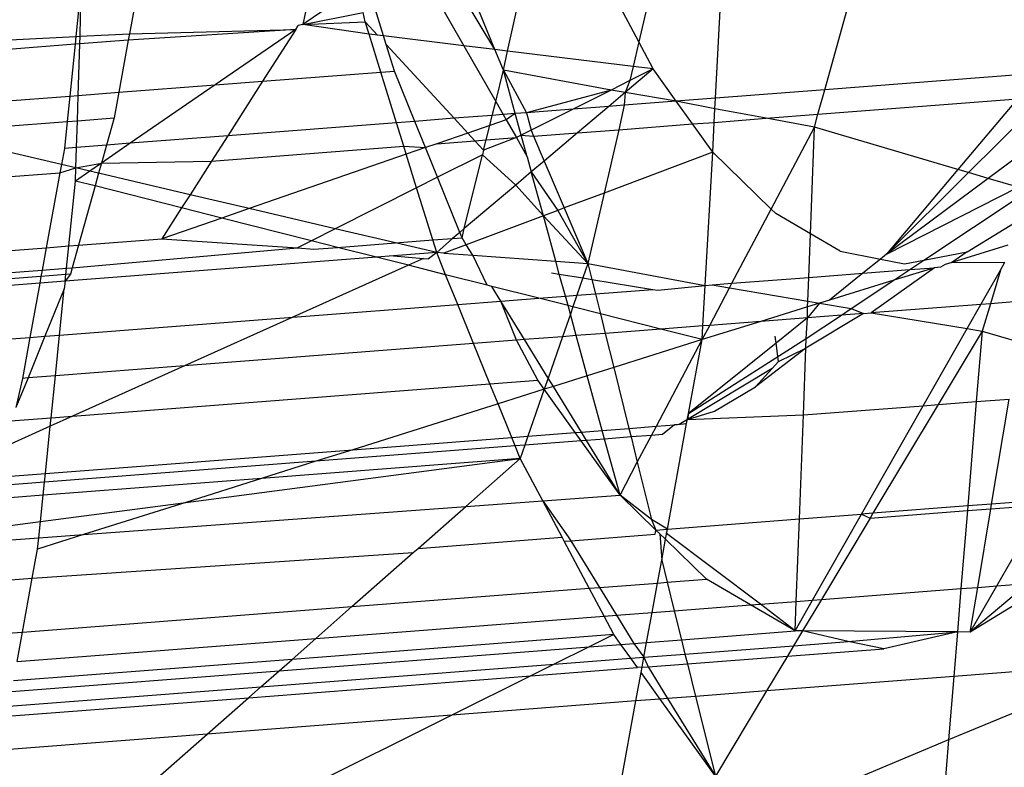
# Model space of a CAD drawing. Units: millimetres. Extents: x -17534 to -7965, y -43779 to -35324.
# Drawn here: x -11490 to -11484, y -43363 to -43359 of the extents above; entities that cross this region are included whole.
import ezdxf

# ---------------------------------------------------------------- set-up
doc = ezdxf.new("R2010")
doc.units = ezdxf.units.MM

msp = doc.modelspace()

# ---------------------------------------------------------------- linework, layer by layer
for p, q in [((-11485.5078, -43359.1689), (-11485.2318, -43358.1776)), ((-11486.1741, -43359.2203), (-11486.1201, -43358.2461)), ((-11486.5013, -43358.2755), (-11486.64, -43358.8786)), ((-11486.64, -43358.8786), (-11486.888, -43358.4128)), ((-11488.6148, -43358.4384), (-11488.6851, -43358.7722)), ((-11490.0359, -43358.548), (-11490.0665, -43358.845)), ((-11490.0404, -43358.8437), (-11490.0359, -43358.548)), ((-11489.6841, -43358.5209), (-11489.7404, -43358.8285)), ((-11488.3535, -43358.5441), (-11488.6851, -43358.7722)), ((-11487.4385, -43358.9339), (-11487.3433, -43358.5038)), ((-11487.8712, -43358.6094), (-11487.7048, -43358.9013)), ((-11487.5164, -43358.9244), (-11487.7231, -43358.5798)), ((-11487.5164, -43358.9244), (-11487.6632, -43358.5678)), ((-11488.6851, -43358.7722), (-11488.3179, -43358.6988)), ((-11488.3048, -43358.7559), (-11488.3179, -43358.6988)), ((-11488.1939, -43358.8414), (-11488.2427, -43358.6837)), ((-11488.7283, -43358.8019), (-11488.7129, -43358.7777)), ((-11488.6851, -43358.7722), (-11488.7129, -43358.7777)), ((-11488.6851, -43358.7722), (-11488.3048, -43358.7559)), ((-11488.2817, -43358.8306), (-11488.6851, -43358.7722)), ((-11488.2817, -43358.8306), (-11488.3048, -43358.7559)), ((-11488.3048, -43358.7559), (-11488.2301, -43358.8369)), ((-11490.4679, -43358.8653), (-11490.0665, -43358.845)), ((-11490.0665, -43358.845), (-11490.0714, -43358.8921)), ((-11490.0665, -43358.845), (-11490.0404, -43358.8437)), ((-11490.0419, -43358.8898), (-11490.0404, -43358.8437)), ((-11490.0404, -43358.8437), (-11489.7404, -43358.8285)), ((-11488.7283, -43358.8019), (-11489.7474, -43358.8671)), ((-11489.7404, -43358.8285), (-11489.7474, -43358.8671)), ((-11489.7404, -43358.8285), (-11488.7283, -43358.8019)), ((-11488.7283, -43358.8019), (-11489.219, -43359.1395)), ((-11488.7283, -43358.8019), (-11488.9299, -43359.1172)), ((-11488.2301, -43358.8369), (-11488.2817, -43358.8306)), ((-11488.2102, -43359.0617), (-11488.2817, -43358.8306)), ((-11488.1939, -43358.8414), (-11488.2301, -43358.8369)), ((-11488.1777, -43358.8938), (-11488.1939, -43358.8414)), ((-11487.7048, -43358.9013), (-11488.1939, -43358.8414)), ((-11490.0714, -43358.8921), (-11490.4786, -43358.9235)), ((-11490.0714, -43358.8921), (-11490.1038, -43359.2077)), ((-11490.0419, -43358.8898), (-11490.0714, -43358.8921)), ((-11490.0523, -43359.2037), (-11490.0419, -43358.8898)), ((-11489.7474, -43358.8671), (-11490.0419, -43358.8898)), ((-11489.7474, -43358.8671), (-11489.8055, -43359.1847)), ((-11488.1277, -43359.0553), (-11488.1777, -43358.8938)), ((-11488.1777, -43358.8938), (-11487.7638, -43359.3428)), ((-11487.5164, -43358.9244), (-11487.7048, -43358.9013)), ((-11487.7048, -43358.9013), (-11487.5113, -43359.2407)), ((-11486.64, -43358.8786), (-11486.6742, -43359.0276)), ((-11486.5527, -43359.0425), (-11486.64, -43358.8786)), ((-11487.4644, -43359.0508), (-11487.5164, -43358.9244)), ((-11487.4385, -43358.9339), (-11487.5164, -43358.9244)), ((-11487.4644, -43359.0508), (-11487.4385, -43358.9339)), ((-11486.6742, -43359.0276), (-11487.4385, -43358.9339)), ((-11486.6742, -43359.0276), (-11486.694, -43359.1135)), ((-11486.5527, -43359.0425), (-11486.6742, -43359.0276)), ((-11488.9299, -43359.1172), (-11488.2102, -43359.0617)), ((-11488.2102, -43359.0617), (-11488.1277, -43359.0553)), ((-11488.1148, -43359.3699), (-11488.2102, -43359.0617)), ((-11488.0035, -43359.3613), (-11488.1277, -43359.0553)), ((-11487.5113, -43359.2407), (-11487.4644, -43359.0508)), ((-11487.4644, -43359.0508), (-11487.3238, -43359.3089)), ((-11487.3921, -43359.3142), (-11487.4644, -43359.0508)), ((-11486.8079, -43359.1707), (-11487.4644, -43359.0508)), ((-11486.5527, -43359.0425), (-11486.7229, -43359.1862)), ((-11486.5527, -43359.0425), (-11486.694, -43359.1135)), ((-11486.4122, -43359.2386), (-11486.5527, -43359.0425)), ((-11484.2031, -43359.0683), (-11485.5078, -43359.1689)), ((-11489.8055, -43359.1847), (-11489.219, -43359.1395)), ((-11489.219, -43359.1395), (-11489.7356, -43359.4949)), ((-11489.219, -43359.1395), (-11488.9299, -43359.1172)), ((-11488.9299, -43359.1172), (-11489.1422, -43359.4491)), ((-11486.694, -43359.1135), (-11486.8079, -43359.1707)), ((-11486.694, -43359.1135), (-11486.7229, -43359.1862)), ((-11490.5373, -43359.2411), (-11490.1038, -43359.2077)), ((-11490.1038, -43359.2077), (-11490.1198, -43359.3628)), ((-11490.1038, -43359.2077), (-11490.0523, -43359.2037)), ((-11490.0573, -43359.358), (-11490.0523, -43359.2037)), ((-11490.0523, -43359.2037), (-11489.8055, -43359.1847)), ((-11489.8055, -43359.1847), (-11489.8341, -43359.3408)), ((-11486.8079, -43359.1707), (-11487.3238, -43359.3089)), ((-11486.8079, -43359.1707), (-11487.0393, -43359.287)), ((-11486.7229, -43359.1862), (-11486.8223, -43359.2703)), ((-11486.7229, -43359.1862), (-11486.8079, -43359.1707)), ((-11486.7229, -43359.1862), (-11486.7284, -43359.263)), ((-11486.4122, -43359.2386), (-11486.7229, -43359.1862)), ((-11485.5078, -43359.1689), (-11486.1741, -43359.2203)), ((-11485.5495, -43359.3187), (-11485.5078, -43359.1689)), ((-11484.6329, -43359.6734), (-11484.1687, -43359.2122)), ((-11487.5322, -43359.325), (-11487.5113, -43359.2407)), ((-11487.5113, -43359.2407), (-11487.4662, -43359.3199)), ((-11486.8223, -43359.2703), (-11487.0393, -43359.287)), ((-11486.8223, -43359.2703), (-11487.0132, -43359.4315)), ((-11486.7284, -43359.263), (-11486.8223, -43359.2703)), ((-11486.7284, -43359.263), (-11486.7627, -43359.4122)), ((-11486.4122, -43359.2386), (-11486.7284, -43359.263)), ((-11486.1741, -43359.2203), (-11486.4122, -43359.2386)), ((-11486.3128, -43359.3775), (-11486.4122, -43359.2386)), ((-11486.1777, -43359.2858), (-11486.4122, -43359.2386)), ((-11486.1777, -43359.2858), (-11486.1741, -43359.2203)), ((-11485.5495, -43359.3187), (-11484.3354, -43359.225)), ((-11484.3354, -43359.225), (-11484.6977, -43359.6543)), ((-11487.5322, -43359.325), (-11487.7638, -43359.3428)), ((-11487.5473, -43359.3861), (-11487.5322, -43359.325)), ((-11487.4662, -43359.3199), (-11487.5322, -43359.325)), ((-11487.3921, -43359.3142), (-11487.4662, -43359.3199)), ((-11487.4662, -43359.3199), (-11487.448, -43359.3518)), ((-11487.3921, -43359.3142), (-11487.448, -43359.3518)), ((-11487.3238, -43359.3089), (-11487.3921, -43359.3142)), ((-11487.3558, -43359.446), (-11487.3921, -43359.3142)), ((-11487.0393, -43359.287), (-11487.3238, -43359.3089)), ((-11487.3238, -43359.3089), (-11487.2958, -43359.4158)), ((-11487.0393, -43359.287), (-11487.2958, -43359.4158)), ((-11486.1823, -43359.3674), (-11486.1777, -43359.2858)), ((-11485.8648, -43359.343), (-11486.1777, -43359.2858)), ((-11485.8648, -43359.343), (-11485.5495, -43359.3187)), ((-11485.5712, -43359.3966), (-11485.5495, -43359.3187)), ((-11490.5661, -43359.3973), (-11490.1198, -43359.3628)), ((-11490.1198, -43359.3628), (-11490.1366, -43359.5258)), ((-11490.1198, -43359.3628), (-11490.0573, -43359.358)), ((-11490.0626, -43359.5201), (-11490.0573, -43359.358)), ((-11490.0573, -43359.358), (-11489.8341, -43359.3408)), ((-11489.8341, -43359.3408), (-11489.8804, -43359.506)), ((-11488.1148, -43359.3699), (-11489.1422, -43359.4491)), ((-11488.0035, -43359.3613), (-11488.1148, -43359.3699)), ((-11488.0705, -43359.513), (-11488.1148, -43359.3699)), ((-11487.7638, -43359.3428), (-11488.0035, -43359.3613)), ((-11487.9386, -43359.5213), (-11488.0035, -43359.3613)), ((-11487.7638, -43359.3428), (-11487.6812, -43359.4324)), ((-11487.5473, -43359.3861), (-11487.6812, -43359.4324)), ((-11487.5691, -43359.4744), (-11487.5473, -43359.3861)), ((-11487.448, -43359.3518), (-11487.5473, -43359.3861)), ((-11487.448, -43359.3518), (-11487.3839, -43359.4601)), ((-11486.7627, -43359.4122), (-11486.3128, -43359.3775)), ((-11486.3128, -43359.3775), (-11486.1823, -43359.3674)), ((-11486.1894, -43359.5498), (-11486.3128, -43359.3775)), ((-11486.1894, -43359.5498), (-11486.1823, -43359.3674)), ((-11486.1823, -43359.3674), (-11485.8648, -43359.343)), ((-11485.5712, -43359.3966), (-11485.8648, -43359.343)), ((-11489.1422, -43359.4491), (-11489.7356, -43359.4949)), ((-11489.1422, -43359.4491), (-11489.2407, -43359.6033)), ((-11487.6812, -43359.4324), (-11487.8698, -43359.4976)), ((-11487.6812, -43359.4324), (-11487.6377, -43359.4797)), ((-11487.3558, -43359.446), (-11487.3839, -43359.4601)), ((-11487.2958, -43359.4158), (-11487.3558, -43359.446)), ((-11487.32, -43359.5765), (-11487.3558, -43359.446)), ((-11487.3558, -43359.446), (-11487.2803, -43359.4521)), ((-11487.2958, -43359.4158), (-11487.2803, -43359.4521)), ((-11487.2803, -43359.4521), (-11487.0132, -43359.4315)), ((-11487.2803, -43359.4521), (-11487.216, -43359.6027)), ((-11487.0132, -43359.4315), (-11487.216, -43359.6027)), ((-11487.0132, -43359.4315), (-11486.7627, -43359.4122)), ((-11486.7627, -43359.4122), (-11486.8512, -43359.7975)), ((-11485.8348, -43359.895), (-11485.5712, -43359.3966)), ((-11485.596, -43360.0449), (-11485.5712, -43359.3966)), ((-11484.6977, -43359.6543), (-11485.5712, -43359.3966)), ((-11489.8804, -43359.506), (-11490.0626, -43359.5201)), ((-11489.7356, -43359.4949), (-11489.911, -43359.6156)), ((-11489.8804, -43359.506), (-11489.911, -43359.6156)), ((-11489.7356, -43359.4949), (-11489.8804, -43359.506)), ((-11487.8698, -43359.4976), (-11487.9386, -43359.5213)), ((-11487.8698, -43359.4976), (-11487.6377, -43359.4797)), ((-11487.6377, -43359.4797), (-11487.5691, -43359.4744)), ((-11487.6377, -43359.4797), (-11487.5846, -43359.5372)), ((-11487.3839, -43359.4601), (-11487.5846, -43359.5372)), ((-11487.5846, -43359.5372), (-11487.5691, -43359.4744)), ((-11487.5691, -43359.4744), (-11487.3839, -43359.4601)), ((-11487.3839, -43359.4601), (-11487.32, -43359.5765)), ((-11484.2025, -43359.4781), (-11484.5127, -43359.7088)), ((-11490.1546, -43359.6245), (-11490.5893, -43359.5227)), ((-11490.1366, -43359.5258), (-11490.1546, -43359.6245)), ((-11490.0626, -43359.5201), (-11490.1366, -43359.5258)), ((-11490.0668, -43359.6451), (-11490.0626, -43359.5201)), ((-11489.2407, -43359.6033), (-11488.0705, -43359.513)), ((-11488.0555, -43359.5617), (-11489.012, -43359.8922)), ((-11488.0555, -43359.5617), (-11488.0705, -43359.513)), ((-11488.0705, -43359.513), (-11487.9386, -43359.5213)), ((-11487.9386, -43359.5213), (-11488.0555, -43359.5617)), ((-11487.9924, -43359.7658), (-11488.0555, -43359.5617)), ((-11487.8653, -43359.7019), (-11487.9386, -43359.5213)), ((-11487.5913, -43359.5643), (-11487.8653, -43359.7019)), ((-11487.7023, -43360.0135), (-11487.5913, -43359.5643)), ((-11487.5846, -43359.5372), (-11487.5913, -43359.5643)), ((-11487.5913, -43359.5643), (-11487.3893, -43359.7491)), ((-11486.1894, -43359.5498), (-11486.8512, -43359.7975)), ((-11486.2372, -43360.3592), (-11486.1894, -43359.5498)), ((-11485.8348, -43359.895), (-11486.1894, -43359.5498)), ((-11490.1546, -43359.6245), (-11490.1638, -43359.6744)), ((-11490.0668, -43359.6451), (-11490.1546, -43359.6245)), ((-11490.0668, -43359.6451), (-11489.911, -43359.6156)), ((-11489.911, -43359.6156), (-11489.9826, -43359.6648)), ((-11489.911, -43359.6156), (-11489.9284, -43359.6775)), ((-11489.911, -43359.6156), (-11489.2407, -43359.6033)), ((-11489.2407, -43359.6033), (-11489.3716, -43359.8079)), ((-11487.32, -43359.5765), (-11487.2945, -43359.6691)), ((-11487.216, -43359.6027), (-11487.2945, -43359.6691)), ((-11487.216, -43359.6027), (-11487.094, -43359.8884)), ((-11490.6238, -43359.7099), (-11490.1638, -43359.6744)), ((-11490.1638, -43359.6744), (-11490.247, -43360.1298)), ((-11490.1638, -43359.6744), (-11490.0668, -43359.6451)), ((-11490.0694, -43359.7245), (-11490.0668, -43359.6451)), ((-11489.9826, -43359.6648), (-11490.0694, -43359.7245)), ((-11489.9826, -43359.6648), (-11490.0668, -43359.6451)), ((-11489.9284, -43359.6775), (-11489.9826, -43359.6648)), ((-11489.9284, -43359.6775), (-11489.95, -43359.7546)), ((-11489.3716, -43359.8079), (-11489.9284, -43359.6775)), ((-11487.2945, -43359.6691), (-11487.3893, -43359.7491)), ((-11487.2945, -43359.6691), (-11487.1337, -43359.9033)), ((-11487.2212, -43359.936), (-11487.2945, -43359.6691)), ((-11484.6977, -43359.6543), (-11485.133, -43360.1702)), ((-11485.133, -43360.1702), (-11484.6329, -43359.6734)), ((-11484.6329, -43359.6734), (-11484.6977, -43359.6543)), ((-11484.5127, -43359.7088), (-11484.6329, -43359.6734)), ((-11490.11, -43360.1193), (-11490.0694, -43359.7245)), ((-11489.95, -43359.7546), (-11490.0694, -43359.7245)), ((-11487.8653, -43359.7019), (-11487.9924, -43359.7658)), ((-11487.7295, -43360.0365), (-11487.8653, -43359.7019)), ((-11487.3893, -43359.7491), (-11487.7023, -43360.0135)), ((-11487.3893, -43359.7491), (-11487.2212, -43359.936)), ((-11484.5127, -43359.7088), (-11485.133, -43360.1702)), ((-11484.3309, -43359.7625), (-11484.5127, -43359.7088)), ((-11489.95, -43359.7546), (-11490.0509, -43360.1147)), ((-11489.4228, -43359.8879), (-11489.95, -43359.7546)), ((-11489.3716, -43359.8079), (-11489.4228, -43359.8879)), ((-11489.012, -43359.8922), (-11489.3716, -43359.8079)), ((-11487.9924, -43359.7658), (-11488.4882, -43360.0149)), ((-11487.8942, -43360.0831), (-11487.9924, -43359.7658)), ((-11486.8512, -43359.7975), (-11487.094, -43359.8884)), ((-11486.8512, -43359.7975), (-11486.9498, -43360.226)), ((-11485.133, -43360.1702), (-11484.3309, -43359.7625)), ((-11484.9045, -43360.206), (-11484.3001, -43359.8034)), ((-11489.4228, -43359.8879), (-11489.5428, -43360.0755)), ((-11489.1785, -43359.9497), (-11489.4228, -43359.8879)), ((-11489.012, -43359.8922), (-11489.1785, -43359.9497)), ((-11488.4882, -43360.0149), (-11489.012, -43359.8922)), ((-11487.1337, -43359.9033), (-11487.2212, -43359.936)), ((-11487.094, -43359.8884), (-11487.1337, -43359.9033)), ((-11487.1337, -43359.9033), (-11486.9498, -43360.226)), ((-11487.094, -43359.8884), (-11486.9498, -43360.226)), ((-11486.0736, -43360.3466), (-11485.8348, -43359.895)), ((-11485.8071, -43359.9221), (-11485.8348, -43359.895)), ((-11485.596, -43360.0449), (-11485.8071, -43359.9221)), ((-11489.1785, -43359.9497), (-11489.5428, -43360.0755)), ((-11488.6329, -43360.0876), (-11489.1785, -43359.9497)), ((-11487.2212, -43359.936), (-11487.6902, -43360.1116)), ((-11487.2212, -43359.936), (-11486.9498, -43360.226)), ((-11487.1454, -43360.2119), (-11487.2212, -43359.936)), ((-11484.6407, -43360.1554), (-11484.3528, -43359.9786)), ((-11488.4882, -43360.0149), (-11488.6329, -43360.0876)), ((-11488.1219, -43360.1007), (-11488.4882, -43360.0149)), ((-11487.7295, -43360.0365), (-11487.7737, -43360.0738)), ((-11487.7023, -43360.0135), (-11487.7295, -43360.0365)), ((-11487.7161, -43360.0694), (-11487.7295, -43360.0365)), ((-11487.7161, -43360.0694), (-11487.7023, -43360.0135)), ((-11485.6062, -43360.3106), (-11485.596, -43360.0449)), ((-11485.4151, -43360.1502), (-11485.596, -43360.0449)), ((-11490.0509, -43360.1147), (-11489.5428, -43360.0755)), ((-11489.5428, -43360.0755), (-11488.7184, -43360.1305)), ((-11488.6329, -43360.0876), (-11488.7184, -43360.1305)), ((-11488.4738, -43360.1278), (-11488.6329, -43360.0876)), ((-11488.4738, -43360.1278), (-11488.1219, -43360.1007)), ((-11488.1219, -43360.1007), (-11487.8942, -43360.0831)), ((-11487.8705, -43360.1595), (-11488.1219, -43360.1007)), ((-11487.8942, -43360.0831), (-11487.7737, -43360.0738)), ((-11487.8705, -43360.1595), (-11487.8942, -43360.0831)), ((-11487.7737, -43360.0738), (-11487.8705, -43360.1595)), ((-11487.6902, -43360.1116), (-11487.8268, -43360.1627)), ((-11487.7737, -43360.0738), (-11487.7161, -43360.0694)), ((-11487.6902, -43360.1116), (-11487.7161, -43360.0694)), ((-11487.651, -43360.1754), (-11487.6902, -43360.1116)), ((-11490.6777, -43360.163), (-11490.247, -43360.1298)), ((-11490.247, -43360.1298), (-11490.272, -43360.2664)), ((-11490.247, -43360.1298), (-11490.11, -43360.1193)), ((-11490.124, -43360.255), (-11490.11, -43360.1193)), ((-11490.11, -43360.1193), (-11490.0509, -43360.1147)), ((-11490.0509, -43360.1147), (-11490.0895, -43360.2524)), ((-11490.0895, -43360.2524), (-11488.7184, -43360.1305)), ((-11488.7184, -43360.1305), (-11488.6183, -43360.1389)), ((-11488.6183, -43360.1389), (-11488.4738, -43360.1278)), ((-11488.2366, -43360.1878), (-11488.4738, -43360.1278)), ((-11487.8705, -43360.1595), (-11488.1333, -43360.1798)), ((-11487.8705, -43360.1595), (-11487.9204, -43360.1977)), ((-11487.8268, -43360.1627), (-11487.8705, -43360.1595)), ((-11487.8159, -43360.2941), (-11487.8705, -43360.1595)), ((-11487.8268, -43360.1627), (-11487.651, -43360.1754)), ((-11485.4151, -43360.1502), (-11485.1694, -43360.1994)), ((-11485.133, -43360.1702), (-11485.1694, -43360.1994)), ((-11484.9045, -43360.206), (-11484.6407, -43360.1554)), ((-11484.3933, -43360.1137), (-11484.7355, -43360.2193)), ((-11484.6407, -43360.1554), (-11484.7355, -43360.2193)), ((-11488.2366, -43360.1878), (-11490.1321, -43360.3339)), ((-11488.1333, -43360.1798), (-11488.2366, -43360.1878)), ((-11488.0426, -43360.2368), (-11488.2366, -43360.1878)), ((-11488.1333, -43360.1798), (-11487.95, -43360.1952)), ((-11487.95, -43360.1952), (-11488.0426, -43360.2368)), ((-11487.95, -43360.1952), (-11487.9204, -43360.1977)), ((-11487.651, -43360.1754), (-11487.1454, -43360.2119)), ((-11487.5623, -43360.3582), (-11487.651, -43360.1754)), ((-11487.1454, -43360.2119), (-11486.9498, -43360.226)), ((-11487.1239, -43360.29), (-11487.1454, -43360.2119)), ((-11486.9498, -43360.226), (-11486.9802, -43360.3136)), ((-11486.9498, -43360.226), (-11486.2372, -43360.3592)), ((-11486.9498, -43360.226), (-11486.9257, -43360.3226)), ((-11485.1694, -43360.1994), (-11485.276, -43360.2851)), ((-11485.1694, -43360.1994), (-11485.023, -43360.2287)), ((-11485.023, -43360.2287), (-11484.9045, -43360.206)), ((-11484.9903, -43360.2631), (-11484.9045, -43360.206)), ((-11484.775, -43360.2315), (-11484.8036, -43360.2487)), ((-11484.7355, -43360.2193), (-11484.775, -43360.2315)), ((-11484.7355, -43360.2193), (-11484.4115, -43360.2185)), ((-11484.4395, -43360.2676), (-11484.4115, -43360.2185)), ((-11490.6875, -43360.2985), (-11490.272, -43360.2664)), ((-11490.272, -43360.2664), (-11490.279, -43360.3046)), ((-11490.272, -43360.2664), (-11490.124, -43360.255)), ((-11490.1002, -43360.2908), (-11490.1321, -43360.3339)), ((-11490.1279, -43360.2929), (-11490.124, -43360.255)), ((-11490.1002, -43360.2908), (-11490.1279, -43360.2929)), ((-11490.124, -43360.255), (-11490.0895, -43360.2524)), ((-11490.0895, -43360.2524), (-11490.1002, -43360.2908)), ((-11488.0426, -43360.2368), (-11488.7463, -43360.5527)), ((-11487.8159, -43360.2941), (-11488.0426, -43360.2368)), ((-11487.1719, -43360.2821), (-11487.1239, -43360.29)), ((-11487.1239, -43360.29), (-11486.9802, -43360.3136)), ((-11487.0869, -43360.4248), (-11487.1239, -43360.29)), ((-11485.6062, -43360.3106), (-11485.276, -43360.2851)), ((-11485.276, -43360.2851), (-11485.48, -43360.4491)), ((-11485.276, -43360.2851), (-11484.9903, -43360.2631)), ((-11484.8397, -43360.2515), (-11485.2257, -43360.5264)), ((-11484.8397, -43360.2515), (-11485.0879, -43360.3281)), ((-11485.0879, -43360.3281), (-11484.9903, -43360.2631)), ((-11484.9903, -43360.2631), (-11484.8397, -43360.2515)), ((-11484.8036, -43360.2487), (-11484.8397, -43360.2515)), ((-11484.5576, -43360.4749), (-11484.4395, -43360.2676)), ((-11484.4395, -43360.2676), (-11484.5004, -43360.4705)), ((-11490.2865, -43360.3458), (-11490.6932, -43360.3772)), ((-11490.279, -43360.3046), (-11490.6902, -43360.3363)), ((-11490.2865, -43360.3458), (-11490.347, -43360.6761)), ((-11490.279, -43360.3046), (-11490.2865, -43360.3458)), ((-11490.1321, -43360.3339), (-11490.2865, -43360.3458)), ((-11490.1279, -43360.2929), (-11490.279, -43360.3046)), ((-11490.1321, -43360.3339), (-11490.1369, -43360.3806)), ((-11490.1321, -43360.3339), (-11490.1279, -43360.2929)), ((-11487.7424, -43360.4753), (-11487.8159, -43360.2941)), ((-11487.5623, -43360.3582), (-11487.8159, -43360.2941)), ((-11486.9802, -43360.3136), (-11487.017, -43360.4194)), ((-11486.9802, -43360.3136), (-11486.9257, -43360.3226)), ((-11486.9257, -43360.3226), (-11486.5546, -43360.3837)), ((-11486.9257, -43360.3226), (-11486.9039, -43360.4106)), ((-11486.1928, -43360.3558), (-11486.0736, -43360.3466)), ((-11486.0879, -43360.3738), (-11486.0736, -43360.3466)), ((-11486.0736, -43360.3466), (-11485.6062, -43360.3106)), ((-11485.6118, -43360.4554), (-11485.6062, -43360.3106)), ((-11485.0879, -43360.3281), (-11485.48, -43360.4491)), ((-11485.3471, -43360.5008), (-11485.0879, -43360.3281)), ((-11490.1369, -43360.3806), (-11490.2546, -43360.669)), ((-11490.1659, -43360.6621), (-11490.1369, -43360.3806)), ((-11487.5343, -43360.3653), (-11487.5623, -43360.3582)), ((-11487.4792, -43360.455), (-11487.5343, -43360.3653)), ((-11487.2495, -43360.4373), (-11487.5343, -43360.3653)), ((-11487.017, -43360.4194), (-11486.9039, -43360.4106)), ((-11486.9039, -43360.4106), (-11486.5546, -43360.3837)), ((-11486.9039, -43360.4106), (-11486.8736, -43360.5323)), ((-11486.5546, -43360.3837), (-11486.5251, -43360.3886)), ((-11486.5251, -43360.3886), (-11486.2372, -43360.3592)), ((-11486.2509, -43360.6055), (-11486.2372, -43360.3592)), ((-11486.2372, -43360.3592), (-11486.1928, -43360.3558)), ((-11486.2087, -43360.6022), (-11486.0879, -43360.3738)), ((-11486.1928, -43360.3558), (-11486.0879, -43360.3738)), ((-11486.0879, -43360.3738), (-11485.6118, -43360.4554)), ((-11487.7424, -43360.4753), (-11487.4792, -43360.455)), ((-11487.4792, -43360.455), (-11487.2495, -43360.4373)), ((-11487.3841, -43360.6929), (-11487.4792, -43360.455)), ((-11487.3353, -43360.6891), (-11487.4792, -43360.455)), ((-11487.2495, -43360.4373), (-11487.0869, -43360.4248)), ((-11487.0711, -43360.4824), (-11487.2495, -43360.4373)), ((-11487.0869, -43360.4248), (-11487.017, -43360.4194)), ((-11487.0711, -43360.4824), (-11487.0869, -43360.4248)), ((-11487.017, -43360.4194), (-11487.0415, -43360.4899)), ((-11485.5401, -43360.4677), (-11485.6133, -43360.5563)), ((-11485.6131, -43360.4902), (-11485.6118, -43360.4554)), ((-11485.5401, -43360.4677), (-11485.6131, -43360.4902)), ((-11485.6118, -43360.4554), (-11485.5401, -43360.4677)), ((-11485.48, -43360.4491), (-11485.5401, -43360.4677)), ((-11485.5401, -43360.4677), (-11485.3471, -43360.5008)), ((-11484.5004, -43360.4705), (-11484.5576, -43360.4749)), ((-11484.5004, -43360.4705), (-11484.5505, -43360.6374)), ((-11484.2857, -43360.454), (-11484.5004, -43360.4705)), ((-11488.7463, -43360.5527), (-11487.7424, -43360.4753)), ((-11487.6459, -43360.713), (-11487.7424, -43360.4753)), ((-11487.0415, -43360.4899), (-11487.0711, -43360.4824)), ((-11487.0569, -43360.5341), (-11487.0711, -43360.4824)), ((-11487.0415, -43360.4899), (-11487.0569, -43360.5341)), ((-11486.8736, -43360.5323), (-11487.0415, -43360.4899)), ((-11485.6131, -43360.4902), (-11485.8984, -43360.5783)), ((-11485.2715, -43360.53), (-11485.6227, -43360.7411)), ((-11485.6133, -43360.5563), (-11485.6131, -43360.4902)), ((-11485.4066, -43360.5404), (-11485.3471, -43360.5008)), ((-11485.2715, -43360.53), (-11485.4066, -43360.5404)), ((-11485.3471, -43360.5008), (-11485.2715, -43360.53)), ((-11485.2715, -43360.53), (-11485.2257, -43360.5264)), ((-11484.5576, -43360.4749), (-11485.2257, -43360.5264)), ((-11485.2257, -43360.5264), (-11484.6412, -43360.6218)), ((-11484.6412, -43360.6218), (-11484.5576, -43360.4749)), ((-11490.1659, -43360.6621), (-11488.7463, -43360.5527)), ((-11488.7463, -43360.5527), (-11489.4057, -43360.8487)), ((-11487.0569, -43360.5341), (-11487.1045, -43360.6713)), ((-11487.0209, -43360.6649), (-11487.0569, -43360.5341)), ((-11486.5062, -43360.6252), (-11486.8736, -43360.5323)), ((-11486.8736, -43360.5323), (-11486.8441, -43360.6512)), ((-11485.8984, -43360.5783), (-11486.2555, -43360.6885)), ((-11485.8984, -43360.5783), (-11486.2087, -43360.6022)), ((-11485.6133, -43360.5563), (-11485.8984, -43360.5783)), ((-11485.6133, -43360.5563), (-11485.8046, -43360.7101)), ((-11485.6205, -43360.6829), (-11485.4066, -43360.5404)), ((-11485.6205, -43360.6829), (-11485.6133, -43360.5563)), ((-11485.4066, -43360.5404), (-11485.6133, -43360.5563)), ((-11486.8441, -43360.6512), (-11487.0209, -43360.6649)), ((-11486.5062, -43360.6252), (-11486.8441, -43360.6512)), ((-11486.8441, -43360.6512), (-11486.7927, -43360.8579)), ((-11486.2509, -43360.6055), (-11486.5062, -43360.6252)), ((-11486.2555, -43360.6885), (-11486.5062, -43360.6252)), ((-11486.2555, -43360.6885), (-11486.2087, -43360.6022)), ((-11486.2555, -43360.6885), (-11486.2509, -43360.6055)), ((-11486.2087, -43360.6022), (-11486.2509, -43360.6055)), ((-11484.9084, -43361.091), (-11484.6412, -43360.6218)), ((-11484.5505, -43360.6374), (-11484.8183, -43361.0841)), ((-11484.6412, -43360.6218), (-11484.5505, -43360.6374)), ((-11484.5505, -43360.6374), (-11484.5858, -43361.0662)), ((-11484.5505, -43360.6374), (-11484.3272, -43360.7017)), ((-11490.6943, -43360.7029), (-11490.347, -43360.6761)), ((-11490.347, -43360.6761), (-11490.3924, -43360.9248)), ((-11490.2546, -43360.669), (-11490.3579, -43360.9222)), ((-11490.347, -43360.6761), (-11490.2546, -43360.669)), ((-11490.2546, -43360.669), (-11490.1659, -43360.6621)), ((-11490.1913, -43360.9093), (-11490.1659, -43360.6621)), ((-11487.3841, -43360.6929), (-11487.6459, -43360.713)), ((-11487.3353, -43360.6891), (-11487.3841, -43360.6929)), ((-11487.2546, -43360.9362), (-11487.3841, -43360.6929)), ((-11487.1045, -43360.6713), (-11487.3353, -43360.6891)), ((-11487.1919, -43360.9226), (-11487.3353, -43360.6891)), ((-11487.1045, -43360.6713), (-11487.1919, -43360.9226)), ((-11487.0209, -43360.6649), (-11487.1045, -43360.6713)), ((-11486.9539, -43360.9087), (-11487.0209, -43360.6649)), ((-11486.2555, -43360.6885), (-11486.7927, -43360.8579)), ((-11486.5334, -43361.2163), (-11486.2555, -43360.6885)), ((-11486.3378, -43361.1388), (-11485.6205, -43360.6829)), ((-11486.3378, -43361.1388), (-11486.2555, -43360.6885)), ((-11485.8046, -43360.7101), (-11486.3378, -43361.1388)), ((-11485.8046, -43360.7101), (-11485.8102, -43360.6681)), ((-11485.7897, -43360.8228), (-11485.8046, -43360.7101)), ((-11485.6227, -43360.7411), (-11485.6205, -43360.6829)), ((-11487.6459, -43360.713), (-11489.4057, -43360.8487)), ((-11487.5462, -43360.9587), (-11487.6459, -43360.713)), ((-11485.6227, -43360.7411), (-11485.9306, -43360.9753)), ((-11485.7897, -43360.8228), (-11485.6227, -43360.7411)), ((-11485.6383, -43361.1473), (-11485.6227, -43360.7411)), ((-11485.8287, -43360.865), (-11485.7897, -43360.8228)), ((-11489.4057, -43360.8487), (-11490.1913, -43360.9093)), ((-11489.4057, -43360.8487), (-11490.087, -43361.1546)), ((-11486.7927, -43360.8579), (-11486.9539, -43360.9087)), ((-11486.7927, -43360.8579), (-11486.7004, -43361.2292)), ((-11485.8287, -43360.865), (-11486.3445, -43361.1751)), ((-11485.9306, -43360.9753), (-11485.8287, -43360.865)), ((-11490.3579, -43360.9222), (-11490.4311, -43361.1015)), ((-11490.3924, -43360.9248), (-11490.4311, -43361.1015)), ((-11490.3579, -43360.9222), (-11490.3924, -43360.9248)), ((-11490.1913, -43360.9093), (-11490.3579, -43360.9222)), ((-11490.2176, -43361.1646), (-11490.1913, -43360.9093)), ((-11487.5462, -43360.9587), (-11487.2546, -43360.9362)), ((-11487.2153, -43360.9911), (-11487.2546, -43360.9362)), ((-11487.1919, -43360.9226), (-11487.2153, -43360.9911)), ((-11487.1604, -43360.9738), (-11487.1919, -43360.9226)), ((-11486.9539, -43360.9087), (-11487.1604, -43360.9738)), ((-11486.8624, -43361.2417), (-11486.9539, -43360.9087)), ((-11490.087, -43361.1546), (-11487.5462, -43360.9587)), ((-11487.497, -43361.0799), (-11487.5462, -43360.9587)), ((-11487.2153, -43360.9911), (-11487.497, -43361.0799)), ((-11487.2153, -43360.9911), (-11487.315, -43361.2766)), ((-11487.1604, -43360.9738), (-11487.2153, -43360.9911)), ((-11487.0267, -43361.2544), (-11487.2153, -43360.9911)), ((-11486.9898, -43361.2515), (-11487.1604, -43360.9738)), ((-11486.1791, -43361.1237), (-11485.9306, -43360.9753)), ((-11484.8183, -43361.0841), (-11484.5858, -43361.0662)), ((-11484.5858, -43361.0662), (-11484.6381, -43361.7011)), ((-11484.5858, -43361.0662), (-11484.3855, -43361.0507)), ((-11484.4925, -43361.6898), (-11484.3855, -43361.0507)), ((-11487.497, -43361.0799), (-11488.3818, -43361.3588)), ((-11487.414, -43361.2842), (-11487.497, -43361.0799)), ((-11486.3445, -43361.1751), (-11486.1791, -43361.1237)), ((-11485.6383, -43361.1473), (-11484.9084, -43361.091)), ((-11485.2842, -43361.7509), (-11484.9084, -43361.091)), ((-11484.8183, -43361.0841), (-11485.215, -43361.7456)), ((-11484.9084, -43361.091), (-11484.8183, -43361.0841)), ((-11490.465, -43361.1837), (-11490.2176, -43361.1646)), ((-11490.087, -43361.1546), (-11490.2228, -43361.2155)), ((-11490.2228, -43361.2155), (-11490.2176, -43361.1646)), ((-11490.2176, -43361.1646), (-11490.087, -43361.1546)), ((-11486.3445, -43361.1751), (-11486.3954, -43361.2057)), ((-11486.3491, -43361.2002), (-11486.3378, -43361.1388)), ((-11486.3491, -43361.2002), (-11486.3445, -43361.1751)), ((-11486.3378, -43361.1388), (-11486.3445, -43361.1751)), ((-11486.3445, -43361.1751), (-11485.6383, -43361.1473)), ((-11485.6625, -43361.7801), (-11485.6383, -43361.1473)), ((-11490.2228, -43361.2155), (-11490.51, -43361.3445)), ((-11490.2524, -43361.5031), (-11490.2228, -43361.2155)), ((-11486.9898, -43361.2515), (-11486.8624, -43361.2417)), ((-11486.8624, -43361.2417), (-11486.7004, -43361.2292)), ((-11486.8481, -43361.2938), (-11486.8624, -43361.2417)), ((-11486.7004, -43361.2292), (-11486.5334, -43361.2163)), ((-11486.7004, -43361.2292), (-11486.6874, -43361.2814)), ((-11486.5628, -43361.2718), (-11486.5334, -43361.2163)), ((-11486.5334, -43361.2163), (-11486.4237, -43361.2079)), ((-11486.4237, -43361.2079), (-11486.4969, -43361.2667)), ((-11486.4665, -43361.842), (-11486.3491, -43361.2002)), ((-11486.4237, -43361.2079), (-11486.3491, -43361.2002)), ((-11486.3954, -43361.2057), (-11486.4237, -43361.2079)), ((-11488.3818, -43361.3588), (-11487.414, -43361.2842)), ((-11487.414, -43361.2842), (-11487.315, -43361.2766)), ((-11487.3931, -43361.3358), (-11487.414, -43361.2842)), ((-11487.315, -43361.2766), (-11487.334, -43361.3313)), ((-11486.9906, -43361.3048), (-11487.334, -43361.3313)), ((-11487.315, -43361.2766), (-11487.0267, -43361.2544)), ((-11487.0267, -43361.2544), (-11486.9898, -43361.2515)), ((-11486.9906, -43361.3048), (-11487.0267, -43361.2544)), ((-11486.9586, -43361.3023), (-11486.9906, -43361.3048)), ((-11486.7545, -43361.6344), (-11486.9906, -43361.3048)), ((-11486.9586, -43361.3023), (-11486.9898, -43361.2515)), ((-11486.8481, -43361.2938), (-11486.9586, -43361.3023)), ((-11486.7545, -43361.6344), (-11486.9586, -43361.3023)), ((-11486.6874, -43361.2814), (-11486.8481, -43361.2938)), ((-11486.7545, -43361.6344), (-11486.8481, -43361.2938)), ((-11486.5628, -43361.2718), (-11486.6874, -43361.2814)), ((-11486.6874, -43361.2814), (-11486.6492, -43361.4352)), ((-11486.6492, -43361.4352), (-11486.5628, -43361.2718)), ((-11486.4969, -43361.2667), (-11486.5628, -43361.2718)), ((-11490.2524, -43361.5031), (-11488.3818, -43361.3588)), ((-11487.3931, -43361.3358), (-11488.6052, -43361.4293)), ((-11488.3818, -43361.3588), (-11488.6052, -43361.4293)), ((-11487.334, -43361.3313), (-11487.3931, -43361.3358)), ((-11487.3621, -43361.4122), (-11487.3931, -43361.3358)), ((-11487.334, -43361.3313), (-11487.3621, -43361.4122)), ((-11488.6052, -43361.4293), (-11490.2579, -43361.5567)), ((-11489.3972, -43361.6789), (-11487.3621, -43361.4122)), ((-11487.3621, -43361.4122), (-11488.9359, -43361.5335)), ((-11488.6052, -43361.4293), (-11488.9359, -43361.5335)), ((-11487.6935, -43361.7037), (-11487.3621, -43361.4122)), ((-11487.2253, -43361.6692), (-11487.3621, -43361.4122)), ((-11486.7545, -43361.6344), (-11486.6492, -43361.4352)), ((-11486.6492, -43361.4352), (-11486.5626, -43361.7832)), ((-11490.5611, -43361.5269), (-11490.2524, -43361.5031)), ((-11488.9359, -43361.5335), (-11490.2661, -43361.6361)), ((-11490.2579, -43361.5567), (-11490.2524, -43361.5031)), ((-11488.9359, -43361.5335), (-11489.3972, -43361.6789)), ((-11490.2579, -43361.5567), (-11490.5764, -43361.5813)), ((-11490.2661, -43361.6361), (-11490.2579, -43361.5567)), ((-11490.2661, -43361.6361), (-11490.5989, -43361.6618)), ((-11490.2824, -43361.795), (-11490.2661, -43361.6361)), ((-11487.6935, -43361.7037), (-11487.2253, -43361.6692)), ((-11487.2253, -43361.6692), (-11486.7545, -43361.6344)), ((-11487.1069, -43361.8914), (-11487.2253, -43361.6692)), ((-11487.2253, -43361.6692), (-11487.0694, -43361.8885)), ((-11486.5358, -43361.8474), (-11486.7545, -43361.6344)), ((-11486.5626, -43361.7832), (-11486.7545, -43361.6344)), ((-11484.1609, -43361.6643), (-11484.4925, -43361.6898)), ((-11490.2824, -43361.795), (-11489.3972, -43361.6789)), ((-11489.3972, -43361.6789), (-11490.0201, -43361.8753)), ((-11490.0201, -43361.8753), (-11487.6935, -43361.7037)), ((-11487.9838, -43361.959), (-11487.6935, -43361.7037)), ((-11485.2321, -43361.7742), (-11484.6404, -43361.7294)), ((-11484.6381, -43361.7011), (-11485.215, -43361.7456)), ((-11484.6404, -43361.7294), (-11484.6795, -43362.204)), ((-11484.6381, -43361.7011), (-11484.6404, -43361.7294)), ((-11484.6404, -43361.7294), (-11484.4973, -43361.7185)), ((-11484.4925, -43361.6898), (-11484.6381, -43361.7011)), ((-11484.5772, -43362.1961), (-11484.4973, -43361.7185)), ((-11484.4973, -43361.7185), (-11484.4925, -43361.6898)), ((-11484.4973, -43361.7185), (-11484.1782, -43361.6944)), ((-11484.4613, -43362.1872), (-11484.1782, -43361.6944)), ((-11486.4665, -43361.842), (-11486.5626, -43361.7832)), ((-11486.5626, -43361.7832), (-11486.5358, -43361.8474)), ((-11486.4665, -43361.842), (-11485.6625, -43361.7801)), ((-11485.6817, -43362.2813), (-11485.6625, -43361.7801)), ((-11485.6625, -43361.7801), (-11485.2842, -43361.7509)), ((-11485.5819, -43362.2736), (-11485.2842, -43361.7509)), ((-11485.2321, -43361.7742), (-11485.5291, -43362.2695)), ((-11485.215, -43361.7456), (-11485.2842, -43361.7509)), ((-11485.2842, -43361.7509), (-11485.2321, -43361.7742)), ((-11485.215, -43361.7456), (-11485.2321, -43361.7742)), ((-11490.6497, -43361.8431), (-11490.2824, -43361.795)), ((-11490.2928, -43361.8954), (-11490.2824, -43361.795)), ((-11486.5403, -43361.8732), (-11486.5358, -43361.8474)), ((-11486.5358, -43361.8474), (-11486.4665, -43361.842)), ((-11486.5116, -43361.871), (-11486.5358, -43361.8474)), ((-11486.4778, -43361.9039), (-11486.4665, -43361.842)), ((-11486.4712, -43361.8679), (-11486.4665, -43361.842)), ((-11490.6722, -43361.9234), (-11490.2928, -43361.8954)), ((-11490.0201, -43361.8753), (-11490.2998, -43361.9635)), ((-11490.2998, -43361.9635), (-11490.2928, -43361.8954)), ((-11490.2928, -43361.8954), (-11490.0201, -43361.8753)), ((-11487.9838, -43361.959), (-11487.1069, -43361.8914)), ((-11487.0943, -43361.9151), (-11487.1069, -43361.8914)), ((-11487.0694, -43361.8885), (-11487.0549, -43361.9121)), ((-11487.0549, -43361.9121), (-11486.5403, -43361.8732)), ((-11486.4778, -43361.9039), (-11486.5116, -43361.871)), ((-11486.5116, -43361.871), (-11486.501, -43362.0311)), ((-11486.501, -43362.0311), (-11486.4778, -43361.9039)), ((-11486.2282, -43362.1469), (-11486.4778, -43361.9039)), ((-11485.8988, -43362.298), (-11486.4712, -43361.8679)), ((-11490.3321, -43362.1401), (-11490.2998, -43361.9635)), ((-11488.0129, -43361.9846), (-11487.9838, -43361.959)), ((-11487.0943, -43361.9151), (-11487.0549, -43361.9121)), ((-11486.9416, -43362.2019), (-11487.0943, -43361.9151)), ((-11487.0549, -43361.9121), (-11486.8798, -43362.1972)), ((-11490.3321, -43362.1401), (-11488.0129, -43361.9846)), ((-11488.3865, -43362.3133), (-11488.0129, -43361.9846)), ((-11486.5264, -43362.1699), (-11486.501, -43362.0311)), ((-11486.501, -43362.0311), (-11486.4676, -43362.1654)), ((-11490.7418, -43362.1717), (-11490.3321, -43362.1401)), ((-11490.392, -43362.468), (-11490.3321, -43362.1401)), ((-11486.4676, -43362.1654), (-11486.2282, -43362.1469)), ((-11485.9604, -43362.3028), (-11486.2282, -43362.1469)), ((-11488.3865, -43362.3133), (-11486.9416, -43362.2019)), ((-11486.9416, -43362.2019), (-11486.8798, -43362.1972)), ((-11486.8514, -43362.3715), (-11486.9416, -43362.2019)), ((-11486.8798, -43362.1972), (-11486.5264, -43362.1699)), ((-11486.8798, -43362.1972), (-11486.7763, -43362.3657)), ((-11486.5592, -43362.3489), (-11486.5264, -43362.1699)), ((-11486.5264, -43362.1699), (-11486.4676, -43362.1654)), ((-11486.4676, -43362.1654), (-11486.4246, -43362.3386)), ((-11485.5291, -43362.2695), (-11484.6795, -43362.204)), ((-11484.6795, -43362.204), (-11484.7012, -43362.4676)), ((-11484.6795, -43362.204), (-11484.5772, -43362.1961)), ((-11484.1226, -43362.1611), (-11484.6227, -43362.4682)), ((-11484.2731, -43362.1727), (-11484.6227, -43362.4682)), ((-11484.6227, -43362.4682), (-11484.4613, -43362.1872)), ((-11484.6227, -43362.4682), (-11484.5772, -43362.1961)), ((-11484.5772, -43362.1961), (-11484.4613, -43362.1872)), ((-11484.4613, -43362.1872), (-11484.2731, -43362.1727)), ((-11485.5291, -43362.2695), (-11485.6441, -43362.4613)), ((-11485.5819, -43362.2736), (-11485.5291, -43362.2695)), ((-11490.392, -43362.468), (-11488.3865, -43362.3133)), ((-11488.6064, -43362.5068), (-11488.3865, -43362.3133)), ((-11486.4246, -43362.3386), (-11485.9604, -43362.3028)), ((-11485.9604, -43362.3028), (-11485.8988, -43362.298)), ((-11485.6886, -43362.461), (-11485.9604, -43362.3028)), ((-11485.8988, -43362.298), (-11485.6817, -43362.2813)), ((-11485.6886, -43362.461), (-11485.8988, -43362.298)), ((-11485.6886, -43362.461), (-11485.5819, -43362.2736)), ((-11485.6886, -43362.461), (-11485.6817, -43362.2813)), ((-11485.6817, -43362.2813), (-11485.5819, -43362.2736)), ((-11488.6064, -43362.5068), (-11486.8514, -43362.3715)), ((-11486.8514, -43362.3715), (-11486.7763, -43362.3657)), ((-11486.792, -43362.483), (-11486.8514, -43362.3715)), ((-11486.7763, -43362.3657), (-11486.5592, -43362.3489)), ((-11486.7763, -43362.3657), (-11486.6712, -43362.5368)), ((-11486.5924, -43362.5307), (-11486.5592, -43362.3489)), ((-11486.5592, -43362.3489), (-11486.4246, -43362.3386)), ((-11486.4246, -43362.3386), (-11486.3809, -43362.5144)), ((-11490.878, -43362.5054), (-11490.392, -43362.468)), ((-11490.4248, -43362.647), (-11490.392, -43362.468)), ((-11490.4248, -43362.647), (-11488.6064, -43362.5068)), ((-11486.792, -43362.483), (-11488.751, -43362.634)), ((-11488.751, -43362.634), (-11488.6064, -43362.5068)), ((-11486.792, -43362.483), (-11486.9421, -43362.5576)), ((-11486.7492, -43362.5428), (-11486.792, -43362.483)), ((-11486.3809, -43362.5144), (-11485.6886, -43362.461)), ((-11485.6441, -43362.4613), (-11485.6979, -43362.5511)), ((-11485.6441, -43362.4613), (-11485.6886, -43362.461)), ((-11484.7012, -43362.4676), (-11485.6441, -43362.4613)), ((-11485.3663, -43362.5255), (-11485.6441, -43362.4613)), ((-11485.3663, -43362.5255), (-11484.7012, -43362.4676)), ((-11484.7012, -43362.4676), (-11485.149, -43362.569)), ((-11484.7012, -43362.4676), (-11484.7235, -43362.7382)), ((-11484.6227, -43362.4682), (-11484.7012, -43362.4676)), ((-11488.8297, -43362.7032), (-11486.9421, -43362.5576)), ((-11486.9421, -43362.5576), (-11487.1545, -43362.6634)), ((-11486.9421, -43362.5576), (-11486.7492, -43362.5428)), ((-11486.7492, -43362.5428), (-11486.6712, -43362.5368)), ((-11486.6885, -43362.6274), (-11486.7492, -43362.5428)), ((-11486.6712, -43362.5368), (-11486.5924, -43362.5307)), ((-11486.6712, -43362.5368), (-11486.609, -43362.6213)), ((-11486.609, -43362.6213), (-11486.5924, -43362.5307)), ((-11486.5924, -43362.5307), (-11486.3809, -43362.5144)), ((-11486.3809, -43362.5144), (-11486.3591, -43362.602)), ((-11486.3591, -43362.602), (-11485.6979, -43362.5511)), ((-11485.6979, -43362.5511), (-11485.7358, -43362.6142)), ((-11485.7358, -43362.6142), (-11485.149, -43362.569)), ((-11485.6979, -43362.5511), (-11485.3663, -43362.5255)), ((-11485.149, -43362.569), (-11485.3663, -43362.5255)), ((-11487.1545, -43362.6634), (-11486.6885, -43362.6274)), ((-11486.6885, -43362.6274), (-11486.609, -43362.6213)), ((-11486.6476, -43362.6845), (-11486.6885, -43362.6274)), ((-11486.6202, -43362.6824), (-11486.609, -43362.6213)), ((-11486.609, -43362.6213), (-11486.3591, -43362.602)), ((-11486.609, -43362.6213), (-11486.5834, -43362.6796)), ((-11486.3591, -43362.602), (-11486.3444, -43362.6611)), ((-11486.3444, -43362.6611), (-11485.7358, -43362.6142)), ((-11485.7358, -43362.6142), (-11485.8628, -43362.826)), ((-11488.751, -43362.634), (-11490.4463, -43362.7647)), ((-11488.941, -43362.8011), (-11487.1545, -43362.6634)), ((-11488.8297, -43362.7032), (-11488.751, -43362.634)), ((-11487.1545, -43362.6634), (-11487.2977, -43362.7346)), ((-11487.2977, -43362.7346), (-11486.6476, -43362.6845)), ((-11486.6202, -43362.6824), (-11486.6476, -43362.6845)), ((-11486.6261, -43362.7147), (-11486.6202, -43362.6824)), ((-11486.6202, -43362.6824), (-11486.5834, -43362.6796)), ((-11486.5834, -43362.6796), (-11486.3444, -43362.6611)), ((-11486.5834, -43362.6796), (-11486.4649, -43362.8725)), ((-11486.3444, -43362.6611), (-11486.2951, -43362.8594)), ((-11483.7782, -43362.6653), (-11484.7235, -43362.7382)), ((-11490.458, -43362.8287), (-11488.8297, -43362.7032)), ((-11489.0161, -43362.8671), (-11487.2977, -43362.7346)), ((-11488.941, -43362.8011), (-11488.8297, -43362.7032)), ((-11487.2977, -43362.7346), (-11487.7781, -43362.9737)), ((-11486.6576, -43362.8873), (-11486.6261, -43362.7147)), ((-11486.5105, -43362.876), (-11486.6261, -43362.7147)), ((-11484.7235, -43362.7382), (-11485.8628, -43362.826)), ((-11483.823, -43362.7359), (-11484.7553, -43363.1245)), ((-11484.7235, -43362.7382), (-11484.7553, -43363.1245)), ((-11490.4746, -43362.9194), (-11488.941, -43362.8011)), ((-11489.0161, -43362.8671), (-11488.941, -43362.8011)), ((-11490.4858, -43362.9805), (-11489.0161, -43362.8671)), ((-11489.2678, -43363.0886), (-11489.0161, -43362.8671)), ((-11486.2951, -43362.8594), (-11486.4649, -43362.8725)), ((-11485.8628, -43362.826), (-11486.2951, -43362.8594)), ((-11486.2951, -43362.8594), (-11486.1743, -43363.3455)), ((-11485.8628, -43362.826), (-11486.1743, -43363.3455)), ((-11486.6576, -43362.8873), (-11487.7781, -43362.9737)), ((-11486.7495, -43363.3898), (-11486.6576, -43362.8873)), ((-11486.5105, -43362.876), (-11486.6576, -43362.8873)), ((-11486.4649, -43362.8725), (-11486.5105, -43362.876)), ((-11486.1743, -43363.3455), (-11486.5105, -43362.876)), ((-11486.4649, -43362.8725), (-11486.1743, -43363.3455)), ((-11487.7781, -43362.9737), (-11489.2678, -43363.0886)), ((-11487.7781, -43362.9737), (-11488.9561, -43363.56)), ((-11489.2678, -43363.0886), (-11490.5233, -43363.1854)), ((-11489.8851, -43363.6316), (-11489.2678, -43363.0886)), ((-11484.7553, -43363.1245), (-11485.8634, -43363.5865)), ((-11484.7553, -43363.1245), (-11484.7911, -43363.5592))]:
    msp.add_line(p, q)

doc.saveas('drawing.dxf')
